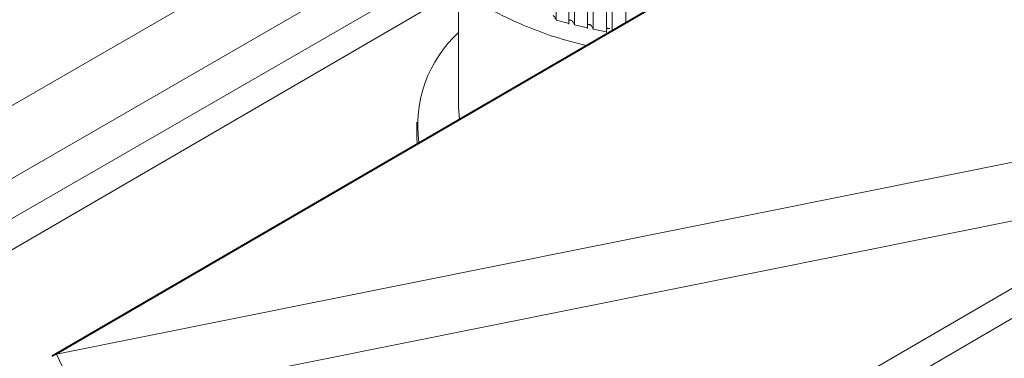
# Model space of a CAD drawing. Units: millimetres. Extents: x 22 to 2351, y 27 to 1658.
# Drawn here: x 1802 to 1819, y 1441 to 1447 of the extents above; entities that cross this region are included whole.
import ezdxf

# ---------------------------------------------------------------- set-up
doc = ezdxf.new("R2010")
doc.units = ezdxf.units.MM

msp = doc.modelspace()

# ---------------------------------------------------------------- linework, layer by layer
at = {"color": 7, "linetype": 'Continuous', "lineweight": 15}
for p, q in [((1834.876, 1459.637), (1803.024, 1441.117)), ((1811.412, 1446.725), (1811.412, 1452.02)), ((1811.623, 1451.952), (1811.623, 1446.655)), ((1811.719, 1446.645), (1811.719, 1451.937)), ((1811.935, 1451.877), (1811.935, 1446.583)), ((1812.032, 1446.574), (1812.032, 1451.864)), ((1812.254, 1451.811), (1812.254, 1446.52)), ((1812.352, 1446.556), (1812.352, 1451.8)), ((1812.578, 1451.755), (1812.578, 1446.688)), ((1818.337, 1450.036), (1802.949, 1441.089)), ((1657.724, 1359.945), (1809.406, 1447.509)), ((1809.768, 1447.227), (1799.149, 1441.052)), ((1809.775, 1447.223), (1809.775, 1445.257)), ((1803.024, 1441.117), (1830.633, 1446.658)), ((1811.412, 1446.725), (1811.627, 1446.668)), ((1811.719, 1446.645), (1811.939, 1446.594)), ((1812.032, 1446.574), (1812.256, 1446.53)), ((1803.455, 1440.221), (1831.064, 1445.763)), ((1809.775, 1445.257), (1809.788, 1445.065)), ((1809.075, 1445.012), (1809.075, 1444.767)), ((1803.171, 1432.478), (1823.36, 1444.216)), ((1802.955, 1441.078), (1803.024, 1441.117)), ((1803.024, 1441.117), (1803.455, 1440.221))]:
    msp.add_line(p, q, dxfattribs=at)
at = {"color": 8, "linetype": 'Continuous', "lineweight": 15}
for p, q in [((1664.922, 1365.998), (1808.251, 1448.74)), ((1665.672, 1365.206), (1808.931, 1447.908)), ((1822.031, 1443.95), (1803.451, 1433.147))]:
    msp.add_line(p, q, dxfattribs=at)
at = {"color": 7, "linetype": 'Continuous', "lineweight": 15, "flags": 128}
msp.add_lwpolyline([(1809.075, 1444.767), (1809.075, 1444.757), (1809.079, 1444.653)], dxfattribs=at)
at = {"color": 7, "linetype": 'Continuous', "lineweight": 15}
msp.add_arc((1811.181, 1444.966), 2.093, 132.1979, 188.118, dxfattribs=at)
for points, knots in [([(1808.393, 1448.571), (1808.529, 1448.374), (1808.877, 1447.871), (1809.647, 1447.264), (1810.583, 1446.741), (1811.35, 1446.439), (1811.799, 1446.33), (1811.914, 1446.302)], [0, 0, 0, 0, 0.173006, 0.443288, 0.694804, 0.922081, 1, 1, 1, 1]), ([(1811.36, 1446.804), (1811.366, 1446.799), (1811.381, 1446.785), (1811.391, 1446.77), (1811.398, 1446.757), (1811.405, 1446.744), (1811.409, 1446.733), (1811.412, 1446.725)], [0, 0, 0, 0, 0.197158, 0.501031, 0.56123, 0.664516, 1, 1, 1, 1]), ([(1811.627, 1446.668), (1811.625, 1446.675), (1811.623, 1446.686), (1811.623, 1446.697), (1811.623, 1446.707), (1811.626, 1446.719), (1811.634, 1446.726), (1811.638, 1446.729)], [0, 0, 0, 0, 0.341706, 0.444006, 0.50053, 0.800081, 1, 1, 1, 1]), ([(1811.638, 1446.729), (1811.643, 1446.727), (1811.652, 1446.722), (1811.664, 1446.721), (1811.671, 1446.721)], [0, 0, 0, 0, 0.5001185, 1, 1, 1, 1]), ([(1811.671, 1446.721), (1811.676, 1446.716), (1811.69, 1446.702), (1811.699, 1446.688), (1811.706, 1446.676), (1811.712, 1446.663), (1811.716, 1446.653), (1811.719, 1446.645)], [0, 0, 0, 0, 0.200645, 0.50134, 0.559685, 0.662307, 1, 1, 1, 1]), ([(1811.939, 1446.594), (1811.937, 1446.602), (1811.935, 1446.612), (1811.935, 1446.622), (1811.936, 1446.632), (1811.939, 1446.644), (1811.947, 1446.652), (1811.95, 1446.655)], [0, 0, 0, 0, 0.345187, 0.446465, 0.499986, 0.796805, 1, 1, 1, 1]), ([(1811.95, 1446.655), (1811.953, 1446.654), (1811.958, 1446.651), (1811.968, 1446.649), (1811.978, 1446.647), (1811.985, 1446.647), (1811.988, 1446.647)], [0, 0, 0, 0, 0.249875, 0.499938, 0.749916, 1, 1, 1, 1]), ([(1811.988, 1446.647), (1811.993, 1446.642), (1812.006, 1446.629), (1812.015, 1446.615), (1812.02, 1446.604), (1812.026, 1446.592), (1812.03, 1446.582), (1812.032, 1446.574)], [0, 0, 0, 0, 0.203644, 0.500806, 0.557168, 0.659135, 1, 1, 1, 1]), ([(1812.256, 1446.53), (1812.254, 1446.542), (1812.251, 1446.564), (1812.263, 1446.582), (1812.269, 1446.591)], [0, 0, 0, 0, 0.530169, 1, 1, 1, 1]), ([(1812.269, 1446.591), (1812.272, 1446.589), (1812.278, 1446.586), (1812.289, 1446.584), (1812.3, 1446.582), (1812.308, 1446.583), (1812.312, 1446.583)], [0, 0, 0, 0, 0.250007, 0.499956, 0.749876, 1, 1, 1, 1])]:
    msp.add_open_spline(points, degree=3, knots=knots, dxfattribs=at)

doc.saveas('drawing.dxf')
